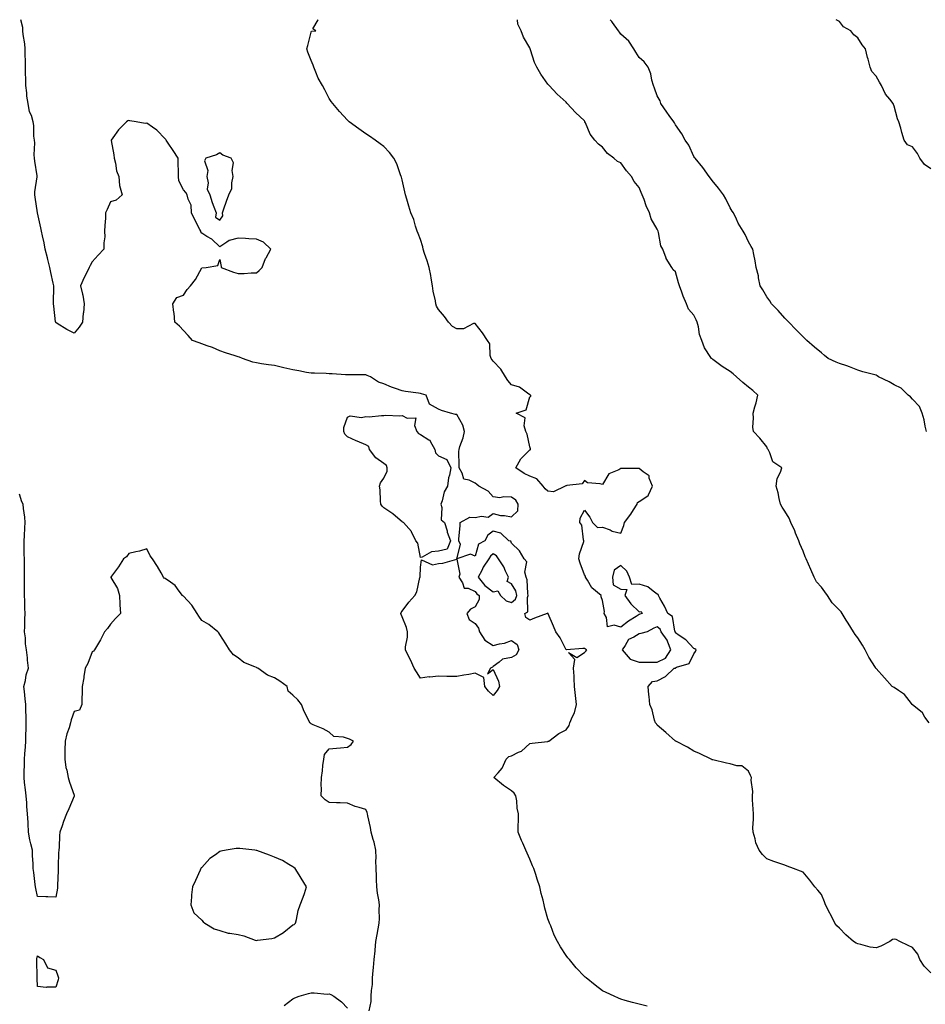
# Model space of a CAD drawing. Units: inches. Extents: x 899843 to 902483, y 7287338 to 7289978.
# Drawn here: x 900388 to 900885, y 7289437 to 7289978 of the extents above; entities that cross this region are included whole.
import ezdxf

# ---------------------------------------------------------------- set-up
doc = ezdxf.new("R2010")
doc.units = ezdxf.units.IN
doc.header["$MEASUREMENT"] = 0
doc.layers.add('Contour_89987287', color=7, linetype='Continuous', true_color=0x0f85ce)

msp = doc.modelspace()

# ---------------------------------------------------------------- linework, layer by layer
at = {"layer": 'Contour_89987287'}
for points in [[(900732.51, 7289436.38, 3318), (900728.05, 7289437.51, 3318), (900724.46, 7289438.33, 3318), (900720.47, 7289439.51, 3318), (900718.05, 7289440.12, 3318), (900716.82, 7289440.69, 3318), (900714.43, 7289441.92, 3318), (900709.97, 7289443.83, 3318), (900708.05, 7289444.8, 3318), (900704.01, 7289447.88, 3318), (900698.92, 7289451.92, 3318), (900698.42, 7289452.28, 3318), (900698.05, 7289452.59, 3318), (900693.61, 7289457.48, 3318), (900689.83, 7289461.92, 3318), (900689, 7289462.87, 3318), (900688.05, 7289464.13, 3318), (900685.01, 7289468.88, 3318), (900683.33, 7289471.92, 3318), (900681.53, 7289475.4, 3318), (900679.57, 7289480.41, 3318), (900678.89, 7289481.92, 3318), (900678.65, 7289482.52, 3318), (900678.05, 7289484.37, 3318), (900676.35, 7289490.22, 3318), (900676.01, 7289491.92, 3318), (900675.37, 7289494.6, 3318), (900674.32, 7289498.19, 3318), (900673.56, 7289501.92, 3318), (900672.15, 7289506.02, 3318), (900671.37, 7289508.61, 3318), (900670.3, 7289511.92, 3318), (900669.61, 7289513.48, 3318), (900668.05, 7289517.13, 3318), (900666.57, 7289520.44, 3318), (900665.82, 7289521.92, 3318), (900664.21, 7289525.77, 3318), (900663.5, 7289527.37, 3318), (900661.72, 7289531.92, 3318), (900661.71, 7289535.58, 3318), (900661.95, 7289538.02, 3318), (900661.96, 7289541.92, 3318), (900661.22, 7289545.09, 3318), (900660.92, 7289549.06, 3318), (900660.39, 7289551.92, 3318), (900659.44, 7289553.31, 3318), (900658.05, 7289554.59, 3318), (900653.71, 7289557.58, 3318), (900648.26, 7289561.92, 3318), (900650.67, 7289564.54, 3318), (900652.99, 7289566.99, 3318), (900655.15, 7289571.92, 3318), (900656.62, 7289573.35, 3318), (900658.05, 7289573.79, 3318), (900661.95, 7289575.82, 3318), (900663.53, 7289576.43, 3318), (900668.05, 7289580.51, 3318), (900669.3, 7289580.68, 3318), (900677.84, 7289581.71, 3318), (900678.05, 7289581.73, 3318), (900678.2, 7289581.77, 3318), (900678.6, 7289581.92, 3318), (900683.95, 7289586.01, 3318), (900688.05, 7289588.11, 3318), (900689.59, 7289590.38, 3318), (900690.11, 7289591.92, 3318), (900691.52, 7289595.39, 3318), (900692.65, 7289597.32, 3318), (900693.65, 7289601.92, 3318), (900693.1, 7289606.87, 3318), (900693.08, 7289606.95, 3318), (900692.67, 7289611.92, 3318), (900692.45, 7289616.32, 3318), (900692.35, 7289617.62, 3318), (900692.12, 7289621.92, 3318), (900692.82, 7289626.69, 3318), (900689.38, 7289630.58, 3318), (900693.89, 7289627.76, 3318), (900698.05, 7289630.48, 3318), (900698.79, 7289631.18, 3318), (900699.43, 7289631.92, 3318), (900698.56, 7289632.43, 3318), (900698.05, 7289632.65, 3318), (900697.16, 7289632.81, 3318), (900688.13, 7289632, 3318), (900688.05, 7289632.03, 3318), (900684.75, 7289638.62, 3318), (900682.33, 7289641.92, 3318), (900681.12, 7289644.99, 3318), (900678.15, 7289651.82, 3318), (900678.11, 7289651.92, 3318), (900678.1, 7289651.97, 3318), (900678.05, 7289652.07, 3318), (900677.9, 7289652.07, 3318), (900677.7, 7289651.92, 3318), (900670.66, 7289649.31, 3318), (900668.05, 7289648.27, 3318), (900665.82, 7289649.69, 3318), (900665.42, 7289651.92, 3318), (900667.06, 7289652.91, 3318), (900666.81, 7289660.68, 3318), (900667.27, 7289661.92, 3318), (900667.01, 7289662.96, 3318), (900666.64, 7289670.5, 3318), (900666, 7289671.92, 3318), (900665.36, 7289674.61, 3318), (900666.47, 7289680.34, 3318), (900665.08, 7289681.92, 3318), (900662.51, 7289686.38, 3318), (900658.05, 7289690.58, 3318), (900657.74, 7289691.61, 3318), (900656.61, 7289691.92, 3318), (900652.18, 7289696.04, 3318), (900648.05, 7289697.23, 3318), (900644.99, 7289694.98, 3318), (900643.46, 7289691.92, 3318), (900639.87, 7289690.09, 3318), (900638.05, 7289683.45, 3318), (900635.5, 7289684.48, 3318), (900628.12, 7289681.99, 3318), (900630.09, 7289689.88, 3318), (900629.12, 7289691.92, 3318), (900629.08, 7289692.95, 3318), (900629.95, 7289700.02, 3318), (900629.9, 7289701.92, 3318), (900635.21, 7289704.76, 3318), (900638.05, 7289704.59, 3318), (900641.53, 7289705.4, 3318), (900645.17, 7289704.8, 3318), (900648.05, 7289706.91, 3318), (900651.95, 7289705.83, 3318), (900654.24, 7289705.73, 3318), (900658.05, 7289705, 3318), (900661.57, 7289708.39, 3318), (900661.63, 7289711.92, 3318), (900660.33, 7289714.21, 3318), (900658.05, 7289715.75, 3318), (900653.89, 7289716.08, 3318), (900651.6, 7289715.47, 3318), (900648.05, 7289716.09, 3318), (900645.3, 7289719.17, 3318), (900640.16, 7289721.92, 3318), (900638.93, 7289722.81, 3318), (900638.05, 7289723.45, 3318), (900634.73, 7289725.24, 3318), (900631.92, 7289725.79, 3318), (900631.02, 7289728.95, 3318), (900629.24, 7289731.92, 3318), (900629.36, 7289733.23, 3318), (900629.12, 7289740.85, 3318), (900629.25, 7289741.92, 3318), (900629.71, 7289743.59, 3318), (900631.54, 7289748.43, 3318), (900632.27, 7289751.92, 3318), (900631.4, 7289755.28, 3318), (900628.05, 7289761.28, 3318), (900627.3, 7289761.17, 3318), (900624.48, 7289761.92, 3318), (900619.57, 7289763.44, 3318), (900618.05, 7289764.22, 3318), (900613.11, 7289766.98, 3318), (900611.19, 7289771.92, 3318), (900608.74, 7289772.61, 3318), (900608.05, 7289772.75, 3318), (900607.01, 7289772.96, 3318), (900599.96, 7289773.83, 3318), (900598.05, 7289774.28, 3318), (900594.41, 7289775.55, 3318), (900592.29, 7289776.16, 3318), (900588.05, 7289777.99, 3318), (900585.12, 7289778.98, 3318), (900580.76, 7289781.92, 3318), (900578.79, 7289782.65, 3318), (900578.05, 7289782.92, 3318), (900577, 7289782.97, 3318), (900569.04, 7289782.91, 3318), (900568.05, 7289782.97, 3318), (900566.96, 7289783.01, 3318), (900559.68, 7289783.54, 3318), (900558.05, 7289783.61, 3318), (900556.32, 7289783.66, 3318), (900550.01, 7289783.88, 3318), (900548.05, 7289783.93, 3318), (900545.64, 7289784.33, 3318), (900541.34, 7289785.21, 3318), (900538.05, 7289785.7, 3318), (900533.05, 7289786.92, 3318), (900528.05, 7289788.06, 3318), (900524.7, 7289788.57, 3318), (900520.86, 7289789.11, 3318), (900518.05, 7289789.53, 3318), (900516.14, 7289790.02, 3318), (900510.5, 7289791.92, 3318), (900508.85, 7289792.72, 3318), (900508.05, 7289792.97, 3318), (900506.5, 7289793.47, 3318), (900501.11, 7289794.99, 3318), (900498.05, 7289796.09, 3318), (900494.07, 7289797.94, 3318), (900491.03, 7289798.94, 3318), (900488.05, 7289800.09, 3318), (900486.63, 7289800.5, 3318), (900483.09, 7289801.92, 3318), (900480.71, 7289804.58, 3318), (900478.05, 7289807.37, 3318), (900475.8, 7289809.66, 3318), (900473.26, 7289811.92, 3318), (900472.9, 7289816.77, 3318), (900472.72, 7289817.24, 3318), (900472.19, 7289821.92, 3318), (900474.46, 7289825.5, 3318), (900478.05, 7289826.8, 3318), (900480.03, 7289829.94, 3318), (900481.92, 7289831.92, 3318), (900484.57, 7289835.4, 3318), (900488.05, 7289841.68, 3318), (900488.17, 7289841.8, 3318), (900490.43, 7289841.92, 3318), (900496.87, 7289843.09, 3318), (900498.05, 7289846.25, 3318), (900498.67, 7289842.55, 3318), (900498.75, 7289841.92, 3318), (900505.53, 7289839.4, 3318), (900508.05, 7289838.57, 3318), (900511.37, 7289838.6, 3318), (900515.14, 7289839.01, 3318), (900518.05, 7289839.08, 3318), (900519.67, 7289840.3, 3318), (900521.33, 7289841.92, 3318), (900523.13, 7289846.84, 3318), (900523.43, 7289847.3, 3318), (900526, 7289851.92, 3318), (900522.02, 7289855.89, 3318), (900518.05, 7289857.57, 3318), (900513.86, 7289857.73, 3318), (900512.1, 7289857.87, 3318), (900508.05, 7289858.01, 3318), (900503.18, 7289856.79, 3318), (900501.94, 7289855.81, 3318), (900498.05, 7289853.33, 3318), (900493.64, 7289857.51, 3318), (900490.97, 7289858.99, 3318), (900488.05, 7289860.84, 3318), (900487.66, 7289861.53, 3318), (900487.58, 7289861.92, 3318), (900487.1, 7289862.88, 3318), (900484.26, 7289868.13, 3318), (900482.55, 7289871.92, 3318), (900482.2, 7289876.07, 3318), (900480.59, 7289879.37, 3318), (900480.11, 7289881.92, 3318), (900479.31, 7289883.18, 3318), (900478.05, 7289884.63, 3318), (900475.58, 7289889.45, 3318), (900475.32, 7289891.92, 3318), (900475.25, 7289894.72, 3318), (900475.22, 7289899.09, 3318), (900475.14, 7289901.92, 3318), (900472.36, 7289906.24, 3318), (900469.68, 7289910.29, 3318), (900468.61, 7289911.92, 3318), (900468.34, 7289912.2, 3318), (900468.05, 7289912.56, 3318), (900463.43, 7289917.29, 3318), (900461.05, 7289918.92, 3318), (900458.05, 7289921.11, 3318), (900457.12, 7289920.98, 3318), (900452.12, 7289921.92, 3318), (900448.67, 7289922.54, 3318), (900448.05, 7289922.59, 3318), (900447.56, 7289922.41, 3318), (900446.74, 7289921.92, 3318), (900442.48, 7289917.5, 3318), (900439.3, 7289913.17, 3318), (900438.34, 7289911.92, 3318), (900438.36, 7289911.61, 3318), (900439.94, 7289903.8, 3318), (900440.02, 7289901.92, 3318), (900440.77, 7289899.2, 3318), (900441.23, 7289895.1, 3318), (900442.62, 7289891.92, 3318), (900443.05, 7289886.92, 3318), (900444.39, 7289881.92, 3318), (900441.12, 7289878.84, 3318), (900438.05, 7289878.06, 3318), (900436.21, 7289873.76, 3318), (900435.36, 7289871.92, 3318), (900435.2, 7289869.07, 3318), (900434.99, 7289864.98, 3318), (900434.81, 7289861.92, 3318), (900434.83, 7289858.7, 3318), (900434.41, 7289855.56, 3318), (900434.43, 7289851.92, 3318), (900431.34, 7289848.64, 3318), (900428.05, 7289845.01, 3318), (900426.94, 7289843.02, 3318), (900426.32, 7289841.92, 3318), (900424.62, 7289838.49, 3318), (900423.53, 7289836.43, 3318), (900421.62, 7289831.92, 3318), (900422.61, 7289827.36, 3318), (900422.81, 7289826.68, 3318), (900423.66, 7289821.92, 3318), (900423.13, 7289817, 3318), (900423.11, 7289816.86, 3318), (900422.58, 7289811.92, 3318), (900420.89, 7289809.09, 3318), (900418.05, 7289805.83, 3318), (900414.06, 7289807.93, 3318), (900408.7, 7289811.27, 3318), (900408.05, 7289811.66, 3318), (900407.97, 7289811.84, 3318), (900407.95, 7289811.92, 3318), (900407.93, 7289812.04, 3318), (900406.92, 7289820.79, 3318), (900406.77, 7289821.92, 3318), (900406.75, 7289823.22, 3318), (900406.97, 7289830.84, 3318), (900406.95, 7289831.92, 3318), (900406.63, 7289833.34, 3318), (900405.26, 7289839.13, 3318), (900404.66, 7289841.92, 3318), (900403.58, 7289846.39, 3318), (900403.37, 7289847.24, 3318), (900402.26, 7289851.92, 3318), (900401.54, 7289855.41, 3318), (900400.69, 7289859.28, 3318), (900400.13, 7289861.92, 3318), (900399.79, 7289863.66, 3318), (900398.06, 7289871.9, 3318), (900398.06, 7289871.93, 3318), (900398.05, 7289871.98, 3318), (900396.7, 7289880.56, 3318), (900396.48, 7289881.92, 3318), (900396.52, 7289883.45, 3318), (900397.79, 7289891.66, 3318), (900397.8, 7289891.92, 3318), (900397.79, 7289892.18, 3318), (900396.43, 7289900.3, 3318), (900396.38, 7289901.92, 3318), (900396.19, 7289903.78, 3318), (900396.5, 7289910.37, 3318), (900396.29, 7289911.92, 3318), (900395.98, 7289913.99, 3318), (900395.99, 7289919.86, 3318), (900395.56, 7289921.92, 3318), (900394.62, 7289925.35, 3318), (900393.62, 7289927.49, 3318), (900392.9, 7289931.92, 3318), (900392.17, 7289936.04, 3318), (900392.11, 7289937.86, 3318), (900391.56, 7289941.92, 3318), (900391.51, 7289945.38, 3318), (900391.38, 7289948.59, 3318), (900391.33, 7289951.92, 3318), (900391.32, 7289955.19, 3318), (900391.16, 7289958.8, 3318), (900391.15, 7289961.92, 3318), (900390.96, 7289964.83, 3318), (900390.04, 7289969.93, 3318), (900389.88, 7289971.92, 3318), (900389.88, 7289973.75, 3318), (900388.79, 7289978, 3318)], [(900888.05, 7289454.6, 3317), (900884.52, 7289458.39, 3317), (900882.11, 7289461.92, 3317), (900880.99, 7289464.86, 3317), (900878.05, 7289468.6, 3317), (900875.7, 7289469.57, 3317), (900871.12, 7289471.92, 3317), (900869.04, 7289472.91, 3317), (900868.05, 7289473.2, 3317), (900867.07, 7289472.9, 3317), (900865.57, 7289471.92, 3317), (900860.76, 7289469.21, 3317), (900858.05, 7289468.29, 3317), (900854.82, 7289468.69, 3317), (900849.69, 7289470.28, 3317), (900848.05, 7289470.56, 3317), (900847.12, 7289470.99, 3317), (900845.69, 7289471.92, 3317), (900841.56, 7289475.43, 3317), (900838.05, 7289479.13, 3317), (900836.58, 7289480.46, 3317), (900835.41, 7289481.92, 3317), (900833.03, 7289486.89, 3317), (900832.96, 7289487.01, 3317), (900830.4, 7289491.92, 3317), (900829.71, 7289493.59, 3317), (900828.05, 7289497.65, 3317), (900826.18, 7289500.05, 3317), (900824.5, 7289501.92, 3317), (900821.72, 7289505.59, 3317), (900818.05, 7289509.93, 3317), (900816.64, 7289510.5, 3317), (900812.84, 7289511.92, 3317), (900809.37, 7289513.24, 3317), (900808.05, 7289513.71, 3317), (900805.31, 7289514.66, 3317), (900801.91, 7289515.78, 3317), (900798.05, 7289517.16, 3317), (900795.73, 7289519.6, 3317), (900793.93, 7289521.92, 3317), (900792.07, 7289525.94, 3317), (900791.72, 7289528.25, 3317), (900790.64, 7289531.92, 3317), (900790.45, 7289534.32, 3317), (900790.9, 7289539.07, 3317), (900790.74, 7289541.92, 3317), (900790.67, 7289544.54, 3317), (900790.32, 7289549.64, 3317), (900790.26, 7289551.92, 3317), (900790.38, 7289554.25, 3317), (900789.57, 7289560.4, 3317), (900789.68, 7289561.92, 3317), (900789.19, 7289563.05, 3317), (900788.05, 7289565.44, 3317), (900784.41, 7289568.28, 3317), (900781.68, 7289568.29, 3317), (900778.05, 7289569.4, 3317), (900775.97, 7289569.84, 3317), (900768.45, 7289571.52, 3317), (900768.05, 7289571.61, 3317), (900767.87, 7289571.74, 3317), (900767.63, 7289571.92, 3317), (900761.13, 7289575, 3317), (900758.05, 7289576.37, 3317), (900754.63, 7289578.5, 3317), (900748.12, 7289581.84, 3317), (900748.05, 7289581.89, 3317), (900748, 7289581.92, 3317), (900742.8, 7289586.67, 3317), (900738.05, 7289590.63, 3317), (900737.51, 7289591.38, 3317), (900737.06, 7289591.92, 3317), (900736.59, 7289593.38, 3317), (900735.17, 7289599.05, 3317), (900734, 7289601.92, 3317), (900733.56, 7289606.41, 3317), (900733.47, 7289607.35, 3317), (900733.02, 7289611.92, 3317), (900735.31, 7289614.65, 3317), (900738.05, 7289614.95, 3317), (900742.6, 7289617.37, 3317), (900747.32, 7289621.92, 3317), (900747.98, 7289621.99, 3317), (900748.05, 7289622.17, 3317), (900748.63, 7289622.5, 3317), (900755.52, 7289624.45, 3317), (900758.05, 7289629.83, 3317), (900758.97, 7289631, 3317), (900759.29, 7289631.92, 3317), (900758.59, 7289632.47, 3317), (900758.05, 7289632.72, 3317), (900753.67, 7289637.54, 3317), (900750.01, 7289639.96, 3317), (900748.05, 7289641.37, 3317), (900747.94, 7289641.81, 3317), (900747.86, 7289641.92, 3317), (900747.71, 7289642.26, 3317), (900746.4, 7289650.28, 3317), (900743.89, 7289651.92, 3317), (900742.06, 7289655.93, 3317), (900739.5, 7289660.46, 3317), (900738.73, 7289661.92, 3317), (900738.44, 7289662.31, 3317), (900738.05, 7289662.57, 3317), (900735.79, 7289664.18, 3317), (900732.79, 7289666.66, 3317), (900728.05, 7289668.1, 3317), (900724.09, 7289667.96, 3317), (900722.78, 7289671.92, 3317), (900721.31, 7289675.18, 3317), (900718.05, 7289678.34, 3317), (900714.29, 7289675.68, 3317), (900713.4, 7289671.92, 3317), (900713.83, 7289667.69, 3317), (900718.05, 7289665.36, 3317), (900721.26, 7289665.13, 3317), (900720.3, 7289661.92, 3317), (900723.43, 7289657.3, 3317), (900728.05, 7289652.78, 3317), (900729.11, 7289652.98, 3317), (900729.78, 7289651.92, 3317), (900728.45, 7289651.53, 3317), (900728.05, 7289651.33, 3317), (900726.42, 7289650.3, 3317), (900722.19, 7289647.78, 3317), (900718.05, 7289644.37, 3317), (900714.34, 7289645.63, 3317), (900710.76, 7289644.63, 3317), (900710.23, 7289649.74, 3317), (900708.85, 7289651.92, 3317), (900709.14, 7289653.01, 3317), (900708.05, 7289659.17, 3317), (900707.21, 7289661.09, 3317), (900707.18, 7289661.92, 3317), (900702.11, 7289665.98, 3317), (900699.74, 7289670.23, 3317), (900698.62, 7289671.92, 3317), (900698.61, 7289672.48, 3317), (900698.05, 7289673.11, 3317), (900695.73, 7289679.6, 3317), (900694.96, 7289681.92, 3317), (900695.31, 7289684.65, 3317), (900697.65, 7289691.53, 3317), (900697.73, 7289691.92, 3317), (900697.56, 7289692.42, 3317), (900696.59, 7289700.46, 3317), (900695.49, 7289701.92, 3317), (900695.69, 7289704.28, 3317), (900698.05, 7289708.67, 3317), (900701.03, 7289704.9, 3317), (900702.42, 7289701.92, 3317), (900705.21, 7289699.08, 3317), (900708.05, 7289699.44, 3317), (900712.14, 7289697.83, 3317), (900713.34, 7289697.21, 3317), (900718.05, 7289695.97, 3317), (900719.62, 7289700.35, 3317), (900720.02, 7289701.92, 3317), (900723.51, 7289706.46, 3317), (900724.91, 7289708.78, 3317), (900726.91, 7289711.92, 3317), (900727.13, 7289712.84, 3317), (900728.05, 7289713.39, 3317), (900732.76, 7289716.64, 3317), (900733.17, 7289716.79, 3317), (900733.19, 7289717.06, 3317), (900735.35, 7289721.92, 3317), (900733.63, 7289726.34, 3317), (900733.59, 7289727.47, 3317), (900730.23, 7289729.73, 3317), (900728.05, 7289731.56, 3317), (900727.66, 7289731.54, 3317), (900718.46, 7289731.51, 3317), (900718.05, 7289731.49, 3317), (900716.97, 7289730.84, 3317), (900711.4, 7289728.56, 3317), (900708.05, 7289722.78, 3317), (900706.76, 7289723.21, 3317), (900699.78, 7289723.65, 3317), (900698.05, 7289725, 3317), (900696.8, 7289723.17, 3317), (900688.41, 7289722.28, 3317), (900688.05, 7289722.13, 3317), (900687.86, 7289722.11, 3317), (900687.47, 7289721.92, 3317), (900681.17, 7289718.8, 3317), (900678.05, 7289719.17, 3317), (900676.46, 7289720.33, 3317), (900675.39, 7289721.92, 3317), (900671.94, 7289725.81, 3317), (900668.05, 7289727.33, 3317), (900664.95, 7289728.82, 3317), (900660.36, 7289731.92, 3317), (900663.08, 7289736.88, 3317), (900668.05, 7289741.73, 3317), (900668.19, 7289741.77, 3317), (900668.41, 7289741.92, 3317), (900668.43, 7289742.3, 3317), (900668.05, 7289743.46, 3317), (900666.6, 7289750.47, 3317), (900665.97, 7289751.92, 3317), (900664.92, 7289755.05, 3317), (900665.59, 7289759.46, 3317), (900660.52, 7289761.92, 3317), (900666.16, 7289763.81, 3317), (900668.05, 7289770.86, 3317), (900668.66, 7289771.31, 3317), (900668.67, 7289771.92, 3317), (900668.18, 7289772.05, 3317), (900668.05, 7289772.12, 3317), (900667.55, 7289772.42, 3317), (900662.4, 7289776.27, 3317), (900658.05, 7289777.59, 3317), (900656.06, 7289779.93, 3317), (900654.73, 7289781.92, 3317), (900652.17, 7289786.04, 3317), (900648.05, 7289790.54, 3317), (900647.44, 7289791.31, 3317), (900646.89, 7289791.92, 3317), (900646.39, 7289793.58, 3317), (900646.17, 7289800.04, 3317), (900644.9, 7289801.92, 3317), (900642.21, 7289806.08, 3317), (900638.05, 7289811.2, 3317), (900637.24, 7289811.12, 3317), (900631.64, 7289808.33, 3317), (900628.05, 7289808.18, 3317), (900625.64, 7289809.51, 3317), (900623.47, 7289811.92, 3317), (900621.24, 7289815.11, 3317), (900618.05, 7289818.91, 3317), (900616.87, 7289820.74, 3317), (900616.58, 7289821.92, 3317), (900616.34, 7289823.63, 3317), (900615.1, 7289828.97, 3317), (900614.75, 7289831.92, 3317), (900613.98, 7289835.99, 3317), (900613.7, 7289837.57, 3317), (900612.85, 7289841.92, 3317), (900611.78, 7289845.65, 3317), (900610.36, 7289849.61, 3317), (900609.62, 7289851.92, 3317), (900609.43, 7289853.3, 3317), (900608.05, 7289857.36, 3317), (900606.79, 7289860.66, 3317), (900606.32, 7289861.92, 3317), (900605.4, 7289864.57, 3317), (900604.45, 7289868.32, 3317), (900602.79, 7289871.92, 3317), (900601.72, 7289875.59, 3317), (900600.57, 7289879.4, 3317), (900599.83, 7289881.92, 3317), (900599.55, 7289883.41, 3317), (900598.05, 7289890.11, 3317), (900597.68, 7289891.55, 3317), (900597.56, 7289891.92, 3317), (900597.21, 7289892.75, 3317), (900595.06, 7289898.92, 3317), (900593.51, 7289901.92, 3317), (900591.19, 7289905.06, 3317), (900588.05, 7289908.44, 3317), (900586.05, 7289909.92, 3317), (900583.26, 7289911.92, 3317), (900580.1, 7289913.97, 3317), (900578.05, 7289915.31, 3317), (900574.26, 7289918.13, 3317), (900569.04, 7289921.92, 3317), (900568.51, 7289922.39, 3317), (900568.05, 7289922.83, 3317), (900563.69, 7289927.56, 3317), (900559.92, 7289931.92, 3317), (900559.13, 7289933, 3317), (900558.05, 7289934.74, 3317), (900555.59, 7289939.46, 3317), (900554.36, 7289941.92, 3317), (900551.97, 7289945.85, 3317), (900550.71, 7289949.26, 3317), (900549.51, 7289951.92, 3317), (900549.14, 7289953.01, 3317), (900548.05, 7289955.54, 3317), (900546.3, 7289960.17, 3317), (900545.77, 7289961.92, 3317), (900546.21, 7289963.76, 3317), (900548.05, 7289971.17, 3317), (900548.33, 7289971.65, 3317), (900550.65, 7289971.92, 3317), (900549.05, 7289972.92, 3317), (900551.98, 7289977.99, 3317), (900551.97, 7289978, 3317)], [(900887.16, 7289591.92, 3316), (900884.9, 7289595.07, 3316), (900883.45, 7289597.32, 3316), (900878.74, 7289601.23, 3316), (900878.05, 7289601.83, 3316), (900878, 7289601.86, 3316), (900877.93, 7289601.92, 3316), (900877.42, 7289602.55, 3316), (900873.68, 7289607.55, 3316), (900870.38, 7289609.6, 3316), (900868.05, 7289611.25, 3316), (900867.54, 7289611.41, 3316), (900866.93, 7289611.92, 3316), (900862.67, 7289616.54, 3316), (900858.05, 7289621.66, 3316), (900857.96, 7289621.83, 3316), (900857.93, 7289621.92, 3316), (900857.75, 7289622.22, 3316), (900854.14, 7289628.01, 3316), (900852.13, 7289631.92, 3316), (900850.67, 7289634.54, 3316), (900848.05, 7289638.67, 3316), (900846.61, 7289640.47, 3316), (900845.77, 7289641.92, 3316), (900842.68, 7289646.56, 3316), (900841.66, 7289648.31, 3316), (900839.48, 7289651.92, 3316), (900838.92, 7289652.79, 3316), (900838.05, 7289653.76, 3316), (900834.02, 7289657.89, 3316), (900831.39, 7289661.92, 3316), (900830.03, 7289663.9, 3316), (900828.05, 7289666.38, 3316), (900825.47, 7289669.34, 3316), (900824.19, 7289671.92, 3316), (900822.21, 7289676.08, 3316), (900820.93, 7289679.04, 3316), (900819.64, 7289681.92, 3316), (900819.24, 7289683.1, 3316), (900818.05, 7289686.16, 3316), (900816.28, 7289690.15, 3316), (900815.71, 7289691.92, 3316), (900813.93, 7289696.04, 3316), (900813.41, 7289697.27, 3316), (900811.36, 7289701.92, 3316), (900810.44, 7289704.31, 3316), (900808.05, 7289708.17, 3316), (900806.47, 7289710.34, 3316), (900805.66, 7289711.92, 3316), (900804.9, 7289715.07, 3316), (900804.3, 7289718.17, 3316), (900803.27, 7289721.92, 3316), (900803.85, 7289726.12, 3316), (900805.65, 7289729.53, 3316), (900806.33, 7289731.92, 3316), (900801.38, 7289735.24, 3316), (900799.73, 7289740.23, 3316), (900798.82, 7289741.92, 3316), (900798.58, 7289742.45, 3316), (900798.05, 7289743.55, 3316), (900794.38, 7289748.26, 3316), (900790.73, 7289751.92, 3316), (900790.41, 7289754.28, 3316), (900790.81, 7289759.16, 3316), (900790.56, 7289761.92, 3316), (900791.5, 7289765.38, 3316), (900792.31, 7289767.66, 3316), (900793.25, 7289771.92, 3316), (900790.5, 7289774.37, 3316), (900788.05, 7289776.27, 3316), (900784.98, 7289778.84, 3316), (900781.44, 7289781.92, 3316), (900779.66, 7289783.53, 3316), (900778.05, 7289784.86, 3316), (900773.63, 7289787.51, 3316), (900768.57, 7289791.4, 3316), (900768.05, 7289791.78, 3316), (900767.79, 7289791.92, 3316), (900767.46, 7289792.52, 3316), (900763.89, 7289797.77, 3316), (900762.49, 7289801.92, 3316), (900761.26, 7289805.12, 3316), (900760.59, 7289809.38, 3316), (900759.88, 7289811.92, 3316), (900759.3, 7289813.17, 3316), (900758.05, 7289815.74, 3316), (900755.19, 7289819.06, 3316), (900754.04, 7289821.92, 3316), (900752.31, 7289826.18, 3316), (900751.53, 7289828.44, 3316), (900750.23, 7289831.92, 3316), (900749.73, 7289833.6, 3316), (900748.05, 7289839.51, 3316), (900746.82, 7289840.7, 3316), (900746.02, 7289841.92, 3316), (900742.95, 7289846.81, 3316), (900742.89, 7289847.08, 3316), (900741.11, 7289851.92, 3316), (900739.92, 7289853.79, 3316), (900738.74, 7289861.23, 3316), (900738.5, 7289861.92, 3316), (900738.35, 7289862.22, 3316), (900738.05, 7289863.02, 3316), (900734.73, 7289868.6, 3316), (900733.71, 7289871.92, 3316), (900731.91, 7289875.78, 3316), (900730.8, 7289879.18, 3316), (900729.74, 7289881.92, 3316), (900729.2, 7289883.07, 3316), (900728.05, 7289885.85, 3316), (900725.37, 7289889.24, 3316), (900723.95, 7289891.92, 3316), (900721.1, 7289894.97, 3316), (900718.05, 7289899.4, 3316), (900716.25, 7289900.11, 3316), (900714.15, 7289901.92, 3316), (900710.62, 7289904.49, 3316), (900708.05, 7289908.07, 3316), (900705.77, 7289909.64, 3316), (900703.8, 7289911.92, 3316), (900701.29, 7289915.16, 3316), (900698.58, 7289921.39, 3316), (900698.3, 7289921.92, 3316), (900698.23, 7289922.1, 3316), (900698.05, 7289922.53, 3316), (900693.21, 7289927.08, 3316), (900688.66, 7289931.92, 3316), (900688.36, 7289932.23, 3316), (900688.05, 7289932.66, 3316), (900683.15, 7289937.02, 3316), (900678.74, 7289941.92, 3316), (900678.35, 7289942.21, 3316), (900678.05, 7289942.56, 3316), (900674.17, 7289948.04, 3316), (900671.96, 7289951.92, 3316), (900670.71, 7289954.58, 3316), (900668.5, 7289961.46, 3316), (900668.33, 7289961.92, 3316), (900668.26, 7289962.13, 3316), (900668.05, 7289962.56, 3316), (900664.62, 7289968.49, 3316), (900663.39, 7289971.92, 3316), (900661.6, 7289975.47, 3316), (900661.36, 7289978, 3316)], [(900885.8, 7289751.92, 3315), (900885.07, 7289754.9, 3315), (900884.51, 7289758.38, 3315), (900883.43, 7289761.92, 3315), (900881.82, 7289765.69, 3315), (900878.05, 7289769.64, 3315), (900876.99, 7289770.86, 3315), (900875.69, 7289771.92, 3315), (900871.82, 7289775.69, 3315), (900868.05, 7289777.42, 3315), (900865.19, 7289779.07, 3315), (900859.47, 7289781.92, 3315), (900858.67, 7289782.54, 3315), (900858.05, 7289782.84, 3315), (900856.74, 7289783.23, 3315), (900850.84, 7289784.71, 3315), (900848.05, 7289785.65, 3315), (900843.58, 7289787.45, 3315), (900842.11, 7289787.86, 3315), (900838.05, 7289789.22, 3315), (900836.09, 7289789.97, 3315), (900831.7, 7289791.92, 3315), (900829.7, 7289793.57, 3315), (900828.05, 7289794.99, 3315), (900824.3, 7289798.17, 3315), (900820.02, 7289801.92, 3315), (900819.04, 7289802.91, 3315), (900818.05, 7289803.9, 3315), (900814.07, 7289807.94, 3315), (900810.13, 7289811.92, 3315), (900809.18, 7289813.04, 3315), (900808.05, 7289814.2, 3315), (900804.41, 7289818.29, 3315), (900800.76, 7289821.92, 3315), (900799.72, 7289823.59, 3315), (900798.05, 7289825.8, 3315), (900795.88, 7289829.75, 3315), (900794.52, 7289831.92, 3315), (900793.63, 7289836.34, 3315), (900793.55, 7289837.42, 3315), (900792.28, 7289841.92, 3315), (900791.76, 7289845.63, 3315), (900790.96, 7289849.02, 3315), (900790.47, 7289851.92, 3315), (900789.55, 7289853.42, 3315), (900788.05, 7289856.01, 3315), (900786.26, 7289860.13, 3315), (900785.21, 7289861.92, 3315), (900782.47, 7289866.33, 3315), (900781.5, 7289868.46, 3315), (900779.78, 7289871.92, 3315), (900779.06, 7289872.93, 3315), (900778.05, 7289874.64, 3315), (900775.68, 7289879.55, 3315), (900774.33, 7289881.92, 3315), (900771.61, 7289885.48, 3315), (900768.05, 7289889.63, 3315), (900767.17, 7289891.04, 3315), (900766.56, 7289891.92, 3315), (900763.05, 7289896.92, 3315), (900758.75, 7289901.92, 3315), (900758.46, 7289902.33, 3315), (900758.05, 7289902.93, 3315), (900755.31, 7289909.18, 3315), (900753.33, 7289911.92, 3315), (900751.42, 7289915.29, 3315), (900748.05, 7289920.35, 3315), (900747.52, 7289921.38, 3315), (900747.08, 7289921.92, 3315), (900744.55, 7289925.42, 3315), (900743.28, 7289927.15, 3315), (900740.02, 7289931.92, 3315), (900739.6, 7289933.46, 3315), (900738.05, 7289936.21, 3315), (900736.56, 7289940.44, 3315), (900735.96, 7289941.92, 3315), (900735.1, 7289944.87, 3315), (900734.48, 7289948.35, 3315), (900733.06, 7289951.92, 3315), (900730.91, 7289954.77, 3315), (900728.05, 7289957.2, 3315), (900726.3, 7289960.17, 3315), (900725.23, 7289961.92, 3315), (900722.37, 7289966.24, 3315), (900718.05, 7289970.11, 3315), (900717.25, 7289971.12, 3315), (900716.66, 7289971.92, 3315), (900713.51, 7289976.46, 3315), (900713.15, 7289977.02, 3315), (900712.14, 7289978, 3315)], [(900888.05, 7289896.09, 3314), (900884.66, 7289898.52, 3314), (900882.09, 7289901.92, 3314), (900880.72, 7289904.59, 3314), (900878.05, 7289908.24, 3314), (900875.39, 7289909.26, 3314), (900873.57, 7289911.92, 3314), (900872.24, 7289916.11, 3314), (900871.57, 7289918.4, 3314), (900870.48, 7289921.92, 3314), (900869.74, 7289923.61, 3314), (900868.05, 7289930.58, 3314), (900867.62, 7289931.49, 3314), (900867.46, 7289931.92, 3314), (900865.55, 7289934.42, 3314), (900863.3, 7289937.17, 3314), (900861, 7289941.92, 3314), (900859.9, 7289943.77, 3314), (900858.05, 7289946.95, 3314), (900855.76, 7289949.63, 3314), (900854.82, 7289951.92, 3314), (900853.67, 7289956.3, 3314), (900853.4, 7289957.27, 3314), (900852.21, 7289961.92, 3314), (900850.35, 7289964.22, 3314), (900848.05, 7289968.09, 3314), (900845.9, 7289969.76, 3314), (900844.16, 7289971.92, 3314), (900840.28, 7289974.15, 3314), (900838.05, 7289976.99, 3314), (900836.17, 7289978, 3314)], [(900579.95, 7289433.81, 3319), (900580.99, 7289438.97, 3319), (900581.11, 7289441.92, 3319), (900581.14, 7289445.01, 3319), (900581.7, 7289448.28, 3319), (900581.72, 7289451.92, 3319), (900582.07, 7289455.94, 3319), (900582.4, 7289457.57, 3319), (900582.68, 7289461.92, 3319), (900583.2, 7289466.76, 3319), (900583.21, 7289467.08, 3319), (900583.64, 7289471.92, 3319), (900584.27, 7289475.7, 3319), (900584.87, 7289478.74, 3319), (900585.43, 7289481.92, 3319), (900585.54, 7289484.43, 3319), (900585.45, 7289489.32, 3319), (900585.55, 7289491.92, 3319), (900585.17, 7289494.79, 3319), (900584.59, 7289498.45, 3319), (900584.16, 7289501.92, 3319), (900584.01, 7289505.95, 3319), (900583.92, 7289507.79, 3319), (900583.78, 7289511.92, 3319), (900583.69, 7289516.28, 3319), (900583.7, 7289517.56, 3319), (900583.61, 7289521.92, 3319), (900582.61, 7289526.48, 3319), (900582.09, 7289527.88, 3319), (900580.96, 7289531.92, 3319), (900580.6, 7289534.47, 3319), (900579.18, 7289540.79, 3319), (900579, 7289541.92, 3319), (900578.88, 7289542.74, 3319), (900578.05, 7289544.25, 3319), (900574.55, 7289545.42, 3319), (900572.19, 7289546.06, 3319), (900568.05, 7289547.75, 3319), (900564.07, 7289547.94, 3319), (900562.03, 7289547.94, 3319), (900558.05, 7289548.11, 3319), (900555.85, 7289549.72, 3319), (900553.62, 7289551.92, 3319), (900553.87, 7289556.1, 3319), (900553.69, 7289557.56, 3319), (900553.88, 7289561.92, 3319), (900554.35, 7289565.62, 3319), (900554.59, 7289568.46, 3319), (900555, 7289571.92, 3319), (900555.49, 7289574.48, 3319), (900558.05, 7289577.56, 3319), (900562.02, 7289577.95, 3319), (900564.24, 7289578.11, 3319), (900568.05, 7289578.49, 3319), (900569.98, 7289579.99, 3319), (900571.38, 7289581.92, 3319), (900569.14, 7289583.01, 3319), (900568.05, 7289583.35, 3319), (900565.84, 7289584.13, 3319), (900560.5, 7289584.37, 3319), (900558.05, 7289586.83, 3319), (900554.71, 7289588.58, 3319), (900549.13, 7289590.84, 3319), (900548.05, 7289591.32, 3319), (900547.84, 7289591.71, 3319), (900547.38, 7289591.92, 3319), (900546.82, 7289593.15, 3319), (900544.23, 7289598.1, 3319), (900542.9, 7289601.92, 3319), (900540.75, 7289604.62, 3319), (900538.05, 7289607.19, 3319), (900535.49, 7289609.36, 3319), (900534.93, 7289611.92, 3319), (900530.91, 7289614.78, 3319), (900528.05, 7289616.66, 3319), (900524.17, 7289618.04, 3319), (900518.84, 7289621.92, 3319), (900518.31, 7289622.18, 3319), (900518.05, 7289622.33, 3319), (900517.23, 7289622.74, 3319), (900511.23, 7289625.09, 3319), (900508.05, 7289627.61, 3319), (900505.42, 7289629.29, 3319), (900503.36, 7289631.92, 3319), (900501.38, 7289635.25, 3319), (900498.05, 7289640.47, 3319), (900497.42, 7289641.3, 3319), (900496.91, 7289641.92, 3319), (900492.01, 7289645.88, 3319), (900488.05, 7289648.17, 3319), (900486.57, 7289650.44, 3319), (900485.64, 7289651.92, 3319), (900482.7, 7289656.57, 3319), (900478.05, 7289661.44, 3319), (900477.75, 7289661.63, 3319), (900477.54, 7289661.92, 3319), (900475.79, 7289664.18, 3319), (900473.54, 7289667.41, 3319), (900470.9, 7289669.08, 3319), (900468.05, 7289671.13, 3319), (900467.46, 7289671.33, 3319), (900467.1, 7289671.92, 3319), (900465.76, 7289674.21, 3319), (900463.8, 7289677.67, 3319), (900461.06, 7289681.92, 3319), (900459.78, 7289683.65, 3319), (900458.05, 7289687.53, 3319), (900453.87, 7289686.1, 3319), (900451.94, 7289685.81, 3319), (900448.05, 7289684.83, 3319), (900446.82, 7289683.15, 3319), (900445.19, 7289681.92, 3319), (900442.46, 7289677.51, 3319), (900438.51, 7289672.38, 3319), (900438.17, 7289671.92, 3319), (900438.27, 7289671.71, 3319), (900441.8, 7289665.67, 3319), (900442.88, 7289661.92, 3319), (900443.16, 7289657.03, 3319), (900443.22, 7289656.75, 3319), (900443.58, 7289651.92, 3319), (900440.84, 7289649.13, 3319), (900438.05, 7289646.15, 3319), (900436.34, 7289643.63, 3319), (900434.78, 7289641.92, 3319), (900432.56, 7289637.41, 3319), (900430.85, 7289634.72, 3319), (900429.18, 7289631.92, 3319), (900428.66, 7289631.3, 3319), (900428.05, 7289630.95, 3319), (900425.52, 7289624.46, 3319), (900424.18, 7289621.92, 3319), (900423.46, 7289617.34, 3319), (900423.44, 7289616.54, 3319), (900422.51, 7289611.92, 3319), (900422.55, 7289607.42, 3319), (900422.3, 7289606.17, 3319), (900422.37, 7289601.92, 3319), (900421.07, 7289598.9, 3319), (900418.05, 7289598.17, 3319), (900416.47, 7289593.49, 3319), (900416.12, 7289591.92, 3319), (900415.29, 7289589.16, 3319), (900414.07, 7289585.89, 3319), (900413.09, 7289581.92, 3319), (900413.04, 7289576.94, 3319), (900413.04, 7289576.9, 3319), (900412.97, 7289571.92, 3319), (900413.52, 7289567.39, 3319), (900414.01, 7289565.95, 3319), (900414.75, 7289561.92, 3319), (900415.5, 7289559.36, 3319), (900418.05, 7289552.22, 3319), (900418.17, 7289552.04, 3319), (900418.25, 7289551.92, 3319), (900418.18, 7289551.78, 3319), (900418.05, 7289551.62, 3319), (900415.24, 7289544.73, 3319), (900413.84, 7289541.92, 3319), (900412.23, 7289537.74, 3319), (900411.48, 7289535.35, 3319), (900410.29, 7289531.92, 3319), (900409.99, 7289529.99, 3319), (900409.85, 7289523.72, 3319), (900409.63, 7289521.92, 3319), (900409.51, 7289520.46, 3319), (900409.33, 7289513.2, 3319), (900409.24, 7289511.92, 3319), (900409.25, 7289510.73, 3319), (900408.92, 7289502.79, 3319), (900408.93, 7289501.92, 3319), (900408.88, 7289501.08, 3319), (900408.05, 7289496.23, 3319), (900403.59, 7289496.38, 3319), (900402.59, 7289496.46, 3319), (900398.05, 7289496.59, 3319), (900397.07, 7289500.94, 3319), (900396.94, 7289501.92, 3319), (900396.75, 7289503.22, 3319), (900395.9, 7289509.77, 3319), (900395.57, 7289511.92, 3319), (900395.51, 7289514.46, 3319), (900395.22, 7289519.09, 3319), (900395.16, 7289521.92, 3319), (900394.4, 7289525.56, 3319), (900393.8, 7289527.67, 3319), (900393.07, 7289531.92, 3319), (900392.81, 7289536.68, 3319), (900392.78, 7289537.18, 3319), (900392.51, 7289541.92, 3319), (900392.11, 7289545.98, 3319), (900392.04, 7289547.93, 3319), (900391.69, 7289551.92, 3319), (900391.32, 7289555.18, 3319), (900390.89, 7289559.08, 3319), (900390.57, 7289561.92, 3319), (900390.69, 7289564.56, 3319), (900390.76, 7289569.21, 3319), (900390.89, 7289571.92, 3319), (900391.08, 7289574.96, 3319), (900391.32, 7289578.65, 3319), (900391.52, 7289581.92, 3319), (900391.63, 7289585.49, 3319), (900391.71, 7289588.26, 3319), (900391.82, 7289591.92, 3319), (900391.71, 7289595.58, 3319), (900391.59, 7289598.38, 3319), (900391.48, 7289601.92, 3319), (900391.2, 7289605.07, 3319), (900390.78, 7289609.19, 3319), (900390.53, 7289611.92, 3319), (900391.38, 7289615.25, 3319), (900391.78, 7289618.19, 3319), (900393.11, 7289621.92, 3319), (900392.52, 7289626.39, 3319), (900392.43, 7289627.54, 3319), (900391.9, 7289631.92, 3319), (900391.37, 7289635.24, 3319), (900391.33, 7289638.64, 3319), (900390.93, 7289641.92, 3319), (900390.97, 7289644.84, 3319), (900391.07, 7289648.89, 3319), (900391.12, 7289651.92, 3319), (900391.03, 7289654.91, 3319), (900390.99, 7289658.98, 3319), (900390.91, 7289661.92, 3319), (900390.88, 7289664.75, 3319), (900390.87, 7289669.11, 3319), (900390.84, 7289671.92, 3319), (900390.8, 7289674.67, 3319), (900390.78, 7289679.19, 3319), (900390.75, 7289681.92, 3319), (900390.67, 7289684.54, 3319), (900390.65, 7289689.32, 3319), (900390.58, 7289691.92, 3319), (900390.82, 7289694.68, 3319), (900390.94, 7289699.03, 3319), (900391.22, 7289701.92, 3319), (900391.02, 7289704.89, 3319), (900390.31, 7289709.66, 3319), (900390.13, 7289711.92, 3319), (900389.46, 7289713.33, 3319), (900388.05, 7289717.53, 3319)], [(900533.24, 7289436.72, 3319), (900538.05, 7289440.43, 3319), (900539.13, 7289440.85, 3319), (900541.6, 7289441.92, 3319), (900546.68, 7289443.29, 3319), (900548.05, 7289443.67, 3319), (900549.82, 7289443.69, 3319), (900556.94, 7289443.02, 3319), (900558.05, 7289443.04, 3319), (900558.89, 7289442.76, 3319), (900560.59, 7289441.92, 3319), (900564.77, 7289438.65, 3319), (900568.05, 7289435.19, 3319)]]:
    msp.add_polyline3d(points, dxfattribs=at)
for points in [[(900498.05, 7289867.9, 3318), (900499.68, 7289870.29, 3318), (900499.48, 7289871.92, 3318), (900500.21, 7289874.08, 3318), (900501.58, 7289878.39, 3318), (900502.86, 7289881.92, 3318), (900504.65, 7289885.32, 3318), (900504.53, 7289888.4, 3318), (900505.38, 7289891.92, 3318), (900504.75, 7289895.22, 3318), (900505.56, 7289899.43, 3318), (900504.16, 7289901.92, 3318), (900499.73, 7289903.6, 3318), (900498.05, 7289904.89, 3318), (900496.19, 7289903.79, 3318), (900490.28, 7289901.92, 3318), (900489.51, 7289900.46, 3318), (900491.35, 7289895.22, 3318), (900490.89, 7289891.92, 3318), (900491.58, 7289888.39, 3318), (900491.02, 7289884.89, 3318), (900492.49, 7289881.92, 3318), (900493.75, 7289877.62, 3318), (900494.74, 7289875.23, 3318), (900495.93, 7289871.92, 3318), (900495.69, 7289869.56, 3318)], [(900618.05, 7289686.14, 3318), (900614.08, 7289685.89, 3318), (900609.05, 7289682.92, 3318), (900608.05, 7289682.74, 3318), (900606.69, 7289690.56, 3318), (900605.62, 7289691.92, 3318), (900603.26, 7289696.71, 3318), (900603.16, 7289697.03, 3318), (900598.75, 7289701.92, 3318), (900598.27, 7289702.14, 3318), (900598.05, 7289702.21, 3318), (900595.72, 7289704.25, 3318), (900592.89, 7289706.76, 3318), (900588.05, 7289710.05, 3318), (900587.01, 7289710.88, 3318), (900586.41, 7289711.92, 3318), (900586.17, 7289713.8, 3318), (900586.01, 7289719.88, 3318), (900585.68, 7289721.92, 3318), (900586.25, 7289723.72, 3318), (900588.05, 7289726.3, 3318), (900589.77, 7289730.19, 3318), (900589.9, 7289731.92, 3318), (900589.4, 7289733.28, 3318), (900588.05, 7289734.25, 3318), (900583.54, 7289737.41, 3318), (900580.12, 7289741.92, 3318), (900579.72, 7289743.59, 3318), (900578.05, 7289744.54, 3318), (900573.44, 7289746.54, 3318), (900572.89, 7289746.76, 3318), (900568.05, 7289748.98, 3318), (900566.52, 7289750.39, 3318), (900566.12, 7289751.92, 3318), (900565.97, 7289754, 3318), (900568.05, 7289759.73, 3318), (900569.5, 7289760.47, 3318), (900575.7, 7289759.57, 3318), (900578.05, 7289760.04, 3318), (900579.98, 7289759.99, 3318), (900586.8, 7289760.66, 3318), (900588.05, 7289760.61, 3318), (900589.11, 7289760.86, 3318), (900596.61, 7289760.47, 3318), (900598.05, 7289760.68, 3318), (900600.71, 7289759.26, 3318), (900605.5, 7289759.36, 3318), (900604.8, 7289755.16, 3318), (900606.18, 7289751.92, 3318), (900606.95, 7289750.82, 3318), (900608.05, 7289750.3, 3318), (900612.67, 7289747.3, 3318), (900613.21, 7289747.09, 3318), (900613.33, 7289746.65, 3318), (900615.93, 7289741.92, 3318), (900616.34, 7289740.21, 3318), (900618.05, 7289738.48, 3318), (900622.58, 7289736.45, 3318), (900624.72, 7289731.92, 3318), (900623.98, 7289727.85, 3318), (900623.49, 7289726.48, 3318), (900622.95, 7289721.92, 3318), (900621.13, 7289718.84, 3318), (900620, 7289713.87, 3318), (900619.29, 7289711.92, 3318), (900619.89, 7289710.08, 3318), (900619.54, 7289703.41, 3318), (900621.31, 7289701.92, 3318), (900622.66, 7289697.31, 3318), (900622.8, 7289696.67, 3318), (900624.51, 7289691.92, 3318), (900622.72, 7289687.25, 3318)], [(900658.05, 7289657.97, 3319), (900660.24, 7289659.73, 3319), (900661.05, 7289661.92, 3319), (900660.44, 7289664.31, 3319), (900658.05, 7289668.3, 3319), (900655.69, 7289669.56, 3319), (900656.35, 7289671.92, 3319), (900654.73, 7289675.24, 3319), (900653.77, 7289677.64, 3319), (900650.82, 7289681.92, 3319), (900649.79, 7289683.66, 3319), (900648.05, 7289684.66, 3319), (900646.44, 7289683.52, 3319), (900645.58, 7289681.92, 3319), (900642.57, 7289677.4, 3319), (900641.69, 7289675.55, 3319), (900639.76, 7289671.92, 3319), (900643.44, 7289667.31, 3319), (900648.05, 7289663.85, 3319), (900650.61, 7289664.48, 3319), (900652.05, 7289661.92, 3319), (900655.06, 7289658.93, 3319)], [(900648.05, 7289606.88, 3318), (900645.37, 7289609.24, 3318), (900643.45, 7289611.92, 3318), (900642.85, 7289616.72, 3318), (900638.05, 7289619.14, 3318), (900634.67, 7289618.53, 3318), (900631.87, 7289618.09, 3318), (900628.05, 7289617.39, 3318), (900623.55, 7289617.42, 3318), (900622.54, 7289617.43, 3318), (900618.05, 7289617.46, 3318), (900613.18, 7289617.05, 3318), (900612.85, 7289617.12, 3318), (900608.05, 7289616.39, 3318), (900605.99, 7289619.86, 3318), (900604.62, 7289621.92, 3318), (900602.7, 7289626.57, 3318), (900601.73, 7289628.24, 3318), (900599.81, 7289631.92, 3318), (900599.83, 7289633.7, 3318), (900600.96, 7289639.01, 3318), (900600.97, 7289641.92, 3318), (900600.48, 7289644.35, 3318), (900598.05, 7289650.16, 3318), (900597.52, 7289651.39, 3318), (900597.4, 7289651.92, 3318), (900597.57, 7289652.41, 3318), (900598.05, 7289653.19, 3318), (900601.78, 7289658.19, 3318), (900605.06, 7289661.92, 3318), (900606.1, 7289663.86, 3318), (900607.81, 7289671.68, 3318), (900607.89, 7289671.92, 3318), (900607.91, 7289672.06, 3318), (900608.05, 7289677.48, 3318), (900608.62, 7289681.34, 3318), (900614.71, 7289678.59, 3318), (900618.05, 7289679.39, 3318), (900620.33, 7289679.64, 3318), (900627.98, 7289681.85, 3318), (900628.05, 7289681.86, 3318), (900629.74, 7289673.62, 3318), (900629.11, 7289671.92, 3318), (900631.1, 7289668.87, 3318), (900632.07, 7289665.94, 3318), (900634.18, 7289665.8, 3318), (900638.05, 7289664, 3318), (900638.93, 7289662.8, 3318), (900640.23, 7289661.92, 3318), (900640.36, 7289659.61, 3318), (900638.05, 7289655.59, 3318), (900635.55, 7289654.42, 3318), (900633.51, 7289651.92, 3318), (900634.76, 7289648.64, 3318), (900638.05, 7289646.45, 3318), (900639.97, 7289643.84, 3318), (900640.49, 7289641.92, 3318), (900643.43, 7289637.3, 3318), (900648.05, 7289634.34, 3318), (900651.37, 7289635.24, 3318), (900654.24, 7289635.73, 3318), (900658.05, 7289637.1, 3318), (900661.09, 7289634.96, 3318), (900662, 7289631.92, 3318), (900660.69, 7289629.28, 3318), (900658.05, 7289627.81, 3318), (900653.16, 7289626.81, 3318), (900651.29, 7289625.16, 3318), (900648.05, 7289622.78, 3318), (900647.58, 7289622.4, 3318), (900646.54, 7289621.92, 3318), (900644.92, 7289618.8, 3318), (900648.05, 7289621.18, 3318), (900650.9, 7289614.77, 3318), (900651.42, 7289611.92, 3318), (900650.24, 7289609.72, 3318)], [(900738.05, 7289625.23, 3318), (900742.58, 7289627.39, 3318), (900745.53, 7289631.92, 3318), (900743.8, 7289636.17, 3318), (900743.51, 7289637.38, 3318), (900740.21, 7289641.92, 3318), (900739.53, 7289643.4, 3318), (900738.05, 7289644.6, 3318), (900736.1, 7289643.87, 3318), (900732.55, 7289641.92, 3318), (900729.06, 7289640.9, 3318), (900728.05, 7289640.81, 3318), (900725.07, 7289638.94, 3318), (900722.27, 7289637.7, 3318), (900720.46, 7289634.33, 3318), (900718.78, 7289631.92, 3318), (900723.06, 7289626.93, 3318), (900728.05, 7289625.29, 3318), (900731.43, 7289625.31, 3318), (900734.76, 7289625.21, 3318)], [(900538.05, 7289480.91, 3320), (900538.8, 7289481.18, 3320), (900539.52, 7289481.92, 3320), (900540.11, 7289483.98, 3320), (900541.04, 7289488.93, 3320), (900542.14, 7289491.92, 3320), (900543.78, 7289496.19, 3320), (900544.42, 7289498.29, 3320), (900545.64, 7289501.92, 3320), (900542.69, 7289506.56, 3320), (900541.57, 7289508.4, 3320), (900539.4, 7289511.92, 3320), (900538.61, 7289512.48, 3320), (900538.05, 7289512.84, 3320), (900535.93, 7289514.04, 3320), (900532.41, 7289516.28, 3320), (900528.05, 7289518.1, 3320), (900525.33, 7289519.2, 3320), (900518.23, 7289521.73, 3320), (900518.05, 7289521.8, 3320), (900517.95, 7289521.82, 3320), (900517.13, 7289521.92, 3320), (900509.01, 7289522.89, 3320), (900508.05, 7289523, 3320), (900507.01, 7289522.96, 3320), (900501.42, 7289521.92, 3320), (900498.58, 7289521.39, 3320), (900498.05, 7289521.18, 3320), (900495.55, 7289519.42, 3320), (900492.5, 7289517.48, 3320), (900488.05, 7289512.48, 3320), (900487.75, 7289512.22, 3320), (900487.56, 7289511.92, 3320), (900487.16, 7289511.03, 3320), (900484.67, 7289505.3, 3320), (900483.08, 7289501.92, 3320), (900482.46, 7289497.51, 3320), (900482.52, 7289496.38, 3320), (900482.06, 7289491.92, 3320), (900483.7, 7289487.57, 3320), (900488.05, 7289483.61, 3320), (900488.82, 7289482.69, 3320), (900489.83, 7289481.92, 3320), (900494.95, 7289478.82, 3320), (900498.05, 7289477.81, 3320), (900502.57, 7289476.44, 3320), (900503.51, 7289476.46, 3320), (900508.05, 7289475.64, 3320), (900511.11, 7289474.98, 3320), (900517.35, 7289472.62, 3320), (900518.05, 7289472.43, 3320), (900518.68, 7289472.55, 3320), (900526.54, 7289473.43, 3320), (900528.05, 7289473.82, 3320), (900532.96, 7289476.83, 3320), (900533.07, 7289476.89, 3320)], [(900408.05, 7289446.71, 3319), (900403.15, 7289446.81, 3319), (900402.79, 7289446.67, 3319), (900398.05, 7289447.06, 3319), (900397.8, 7289451.67, 3319), (900397.79, 7289451.92, 3319), (900397.78, 7289452.19, 3319), (900397.56, 7289461.43, 3319), (900397.54, 7289461.92, 3319), (900397.61, 7289462.37, 3319), (900398.05, 7289463.91, 3319), (900399.27, 7289463.14, 3319), (900401.22, 7289461.92, 3319), (900403.55, 7289457.42, 3319), (900408.05, 7289456.07, 3319), (900409.1, 7289452.97, 3319), (900409.51, 7289451.92, 3319), (900409.27, 7289450.71, 3319)]]:
    msp.add_polyline3d(points, close=True, dxfattribs=at)

doc.saveas('drawing.dxf')
